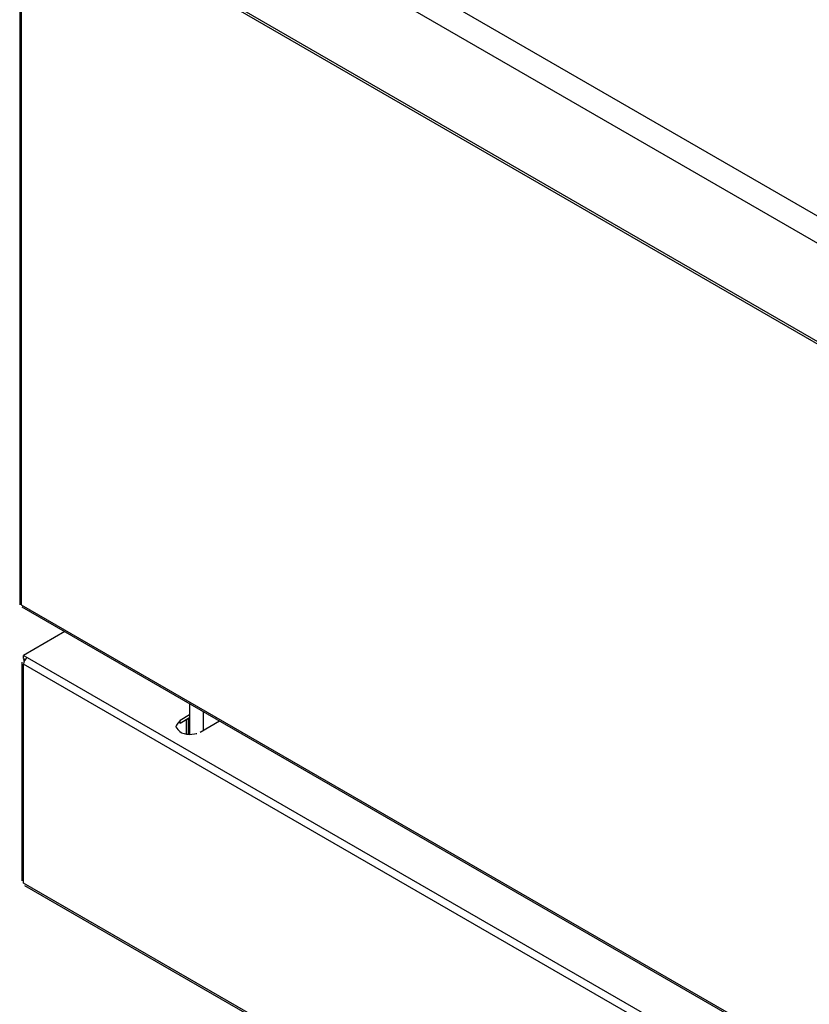
# Model space of a CAD drawing. Extents: x 27 to 252, y -274 to -33.
# Drawn here: x 156 to 171, y -234 to -215 of the extents above; entities that cross this region are included whole.
import ezdxf

# ---------------------------------------------------------------- set-up
doc = ezdxf.new("R2010")
doc.units = 0
doc.header["$MEASUREMENT"] = 0
doc.layers.add('Layer 1', color=7, linetype='Continuous')

# ---------------------------------------------------------------- blocks, each defined once
blk = doc.blocks.new('block 4015')
at = {"layer": 'Layer 1', "color": 7, "lineweight": 30, "true_color": 0xffffff}
blk.add_lwpolyline([(156.439, -231.728), (188.23, -250.08)], dxfattribs=at)
blk = doc.blocks.new('block 4016')
at = {"layer": 'Layer 1', "color": 7, "lineweight": 30, "true_color": 0xffffff}
blk.add_lwpolyline([(156.388, -227.508), (156.388, -231.64)], dxfattribs=at)
blk = doc.blocks.new('block 4030')
at = {"layer": 'Layer 1', "color": 7, "lineweight": 30, "true_color": 0xffffff}
blk.add_lwpolyline([(156.384, -226.465), (188.2, -244.832)], dxfattribs=at)
blk = doc.blocks.new('block 4031')
at = {"layer": 'Layer 1', "color": 7, "lineweight": 30, "true_color": 0xffffff}
blk.add_lwpolyline([(156.346, -204.041), (156.346, -226.426)], dxfattribs=at)
blk = doc.blocks.new('block 5035')
at = {"layer": 'Layer 1', "color": 7, "lineweight": 30, "true_color": 0xffffff}
blk.add_lwpolyline([(156.49, -227.425), (188.28, -245.777)], dxfattribs=at)
blk = doc.blocks.new('block 5036')
at = {"layer": 'Layer 1', "color": 7, "lineweight": 30, "true_color": 0xffffff}
blk.add_lwpolyline([(156.418, -227.383), (156.49, -227.425)], dxfattribs=at)
blk = doc.blocks.new('block 5037')
at = {"layer": 'Layer 1', "color": 7, "lineweight": 30, "true_color": 0xffffff}
blk.add_lwpolyline([(157.197, -226.934), (156.418, -227.383)], dxfattribs=at)
blk = doc.blocks.new('block 5038')
at = {"layer": 'Layer 1', "color": 7, "lineweight": 30, "true_color": 0xffffff}
blk.add_lwpolyline([(159.552, -228.504), (159.371, -228.609)], dxfattribs=at)
blk = doc.blocks.new('block 5039')
at = {"layer": 'Layer 1', "color": 7, "lineweight": 30, "true_color": 0xffffff}
blk.add_open_spline([(159.371, -228.609), (159.298, -228.686), (159.292, -228.73), (159.292, -228.73), (159.345, -228.812), (159.4, -228.843), (159.4, -228.843), (159.467, -228.864), (159.542, -228.874), (159.542, -228.874), (159.618, -228.871), (159.69, -228.855), (159.69, -228.855)], degree=3, knots=[0, 0, 0, 0, 1, 1, 1, 2, 2, 2, 3, 3, 3, 4, 4, 4, 4], dxfattribs=at)
blk = doc.blocks.new('block 5040')
at = {"layer": 'Layer 1', "color": 7, "lineweight": 30, "true_color": 0xffffff}
blk.add_lwpolyline([(159.751, -228.829), (160.115, -228.619)], dxfattribs=at)
blk = doc.blocks.new('block 5045')
at = {"layer": 'Layer 1', "color": 7, "lineweight": 30, "true_color": 0xffffff}
blk.add_open_spline([(156.49, -227.425), (156.447, -227.452), (156.421, -227.499), (156.418, -227.549)], degree=3, dxfattribs=at)
blk = doc.blocks.new('block 5047')
at = {"layer": 'Layer 1', "color": 7, "lineweight": 30, "true_color": 0xffffff}
blk.add_lwpolyline([(188.209, -245.901), (156.418, -227.549)], dxfattribs=at)
blk = doc.blocks.new('block 5049')
at = {"layer": 'Layer 1', "color": 7, "lineweight": 30, "true_color": 0xffffff}
blk.add_lwpolyline([(188.209, -250.034), (156.418, -231.681)], dxfattribs=at)
blk = doc.blocks.new('block 5050')
at = {"layer": 'Layer 1', "color": 7, "lineweight": 30, "true_color": 0xffffff}
blk.add_lwpolyline([(156.418, -231.681), (156.418, -227.549)], dxfattribs=at)
blk = doc.blocks.new('block 5058')
at = {"layer": 'Layer 1', "color": 7, "lineweight": 30, "true_color": 0xffffff}
blk.add_lwpolyline([(156.418, -231.681), (156.418, -231.681)], dxfattribs=at)
blk = doc.blocks.new('block 5060')
at = {"layer": 'Layer 1', "color": 7, "lineweight": 30, "true_color": 0xffffff}
blk.add_lwpolyline([(159.371, -228.668), (159.371, -228.609)], dxfattribs=at)
blk = doc.blocks.new('block 5061')
at = {"layer": 'Layer 1', "color": 7, "lineweight": 30, "true_color": 0xffffff}
blk.add_lwpolyline([(159.371, -228.668), (159.371, -228.668)], dxfattribs=at)
blk = doc.blocks.new('block 5062')
at = {"layer": 'Layer 1', "color": 7, "lineweight": 30, "true_color": 0xffffff}
blk.add_lwpolyline([(159.552, -228.563), (159.371, -228.668)], dxfattribs=at)
blk = doc.blocks.new('block 5063')
at = {"layer": 'Layer 1', "color": 7, "lineweight": 30, "true_color": 0xffffff}
blk.add_lwpolyline([(156.418, -227.466), (156.418, -227.466)], dxfattribs=at)
blk = doc.blocks.new('block 5064')
at = {"layer": 'Layer 1', "color": 7, "lineweight": 30, "true_color": 0xffffff}
blk.add_lwpolyline([(156.388, -231.64), (156.388, -231.64)], dxfattribs=at)
blk = doc.blocks.new('block 5065')
at = {"layer": 'Layer 1', "color": 7, "lineweight": 30, "true_color": 0xffffff}
blk.add_lwpolyline([(156.418, -227.442), (156.418, -227.383)], dxfattribs=at)
blk = doc.blocks.new('block 5066')
at = {"layer": 'Layer 1', "color": 7, "lineweight": 30, "true_color": 0xffffff}
blk.add_lwpolyline([(156.418, -227.442), (156.451, -227.461)], dxfattribs=at)
blk = doc.blocks.new('block 5067')
at = {"layer": 'Layer 1', "color": 7, "lineweight": 30, "true_color": 0xffffff}
blk.add_lwpolyline([(156.418, -227.466), (156.439, -227.454)], dxfattribs=at)
blk = doc.blocks.new('block 5089')
at = {"layer": 'Layer 1', "color": 7, "lineweight": 30, "true_color": 0xffffff}
blk.add_lwpolyline([(159.806, -228.441), (159.806, -228.797)], dxfattribs=at)
blk = doc.blocks.new('block 5090')
at = {"layer": 'Layer 1', "color": 7, "lineweight": 30, "true_color": 0xffffff}
blk.add_lwpolyline([(159.552, -228.294), (159.552, -228.874)], dxfattribs=at)
blk = doc.blocks.new('block 5112')
at = {"layer": 'Layer 1', "color": 7, "lineweight": 30, "true_color": 0xffffff}
blk.add_lwpolyline([(156.435, -203.992), (188.251, -222.359)], dxfattribs=at)
blk = doc.blocks.new('block 5114')
at = {"layer": 'Layer 1', "color": 7, "lineweight": 30, "true_color": 0xffffff}
blk.add_lwpolyline([(188.166, -222.476), (156.376, -204.124)], dxfattribs=at)
blk = doc.blocks.new('block 5121')
at = {"layer": 'Layer 1', "color": 7, "lineweight": 30, "true_color": 0xffffff}
blk.add_lwpolyline([(156.376, -204.124), (156.376, -226.426)], dxfattribs=at)
blk = doc.blocks.new('block 5122')
at = {"layer": 'Layer 1', "color": 7, "lineweight": 30, "true_color": 0xffffff}
blk.add_lwpolyline([(156.376, -226.426), (188.166, -244.778)], dxfattribs=at)
blk = doc.blocks.new('block 5124')
at = {"layer": 'Layer 1', "color": 7, "lineweight": 30, "true_color": 0xffffff}
blk.add_lwpolyline([(156.391, -226.469), (156.391, -226.469)], dxfattribs=at)
blk = doc.blocks.new('block 5125')
at = {"layer": 'Layer 1', "color": 7, "lineweight": 30, "true_color": 0xffffff}
blk.add_lwpolyline([(156.376, -226.426), (156.376, -226.426)], dxfattribs=at)
blk = doc.blocks.new('block 10012')
at = {"layer": 'Layer 1', "color": 8, "lineweight": 30, "true_color": 0x808080}
blk.add_lwpolyline([(156.418, -227.466), (156.439, -227.478)], dxfattribs=at)
blk = doc.blocks.new('block 11146')
at = {"layer": 'Layer 1', "color": 8, "lineweight": 30, "true_color": 0x808080}
blk.add_lwpolyline([(159.487, -228.6), (159.487, -228.868)], dxfattribs=at)
blk = doc.blocks.new('block 11147')
at = {"layer": 'Layer 1', "color": 8, "lineweight": 30, "true_color": 0x808080}
blk.add_lwpolyline([(159.529, -228.873), (159.529, -228.576)], dxfattribs=at)
blk = doc.blocks.new('block 11403')
at = {"layer": 'Layer 1', "color": 7, "lineweight": 30, "true_color": 0xffffff}
blk.add_lwpolyline([(158.993, -214.339), (180.565, -226.791)], dxfattribs=at)
blk = doc.blocks.new('block 11425')
at = {"layer": 'Layer 1', "color": 7, "lineweight": 30, "true_color": 0xffffff}
blk.add_lwpolyline([(158.939, -212.407), (180.511, -224.86)], dxfattribs=at)
blk = doc.blocks.new('block 11427')
at = {"layer": 'Layer 1', "color": 7, "lineweight": 30, "true_color": 0xffffff}
blk.add_lwpolyline([(159.293, -212.097), (180.849, -224.542)], dxfattribs=at)
blk = doc.blocks.new('block 11428')
at = {"layer": 'Layer 1', "color": 7, "lineweight": 30, "true_color": 0xffffff}
blk.add_lwpolyline([(158.939, -214.263), (180.511, -226.716)], dxfattribs=at)

msp = doc.modelspace()

# ---------------------------------------------------------------- block references
at = {"layer": 'Layer 1'}
for name in ['block 5112', 'block 4031', 'block 5114', 'block 5121', 'block 11427', 'block 11425', 'block 11428', 'block 11403', 'block 5122', 'block 5125', 'block 4030', 'block 5124', 'block 5037', 'block 5036', 'block 5065', 'block 5045', 'block 5035', 'block 4016', 'block 5066', 'block 5067', 'block 5063', 'block 10012', 'block 5047', 'block 5050', 'block 5090', 'block 5038', 'block 5089', 'block 5039', 'block 5062', 'block 5060', 'block 5061', 'block 11146', 'block 11147', 'block 5040', 'block 5064', 'block 5049', 'block 5058', 'block 4015']:
    msp.add_blockref(name, (0, 0), dxfattribs=at)

doc.saveas('drawing.dxf')
